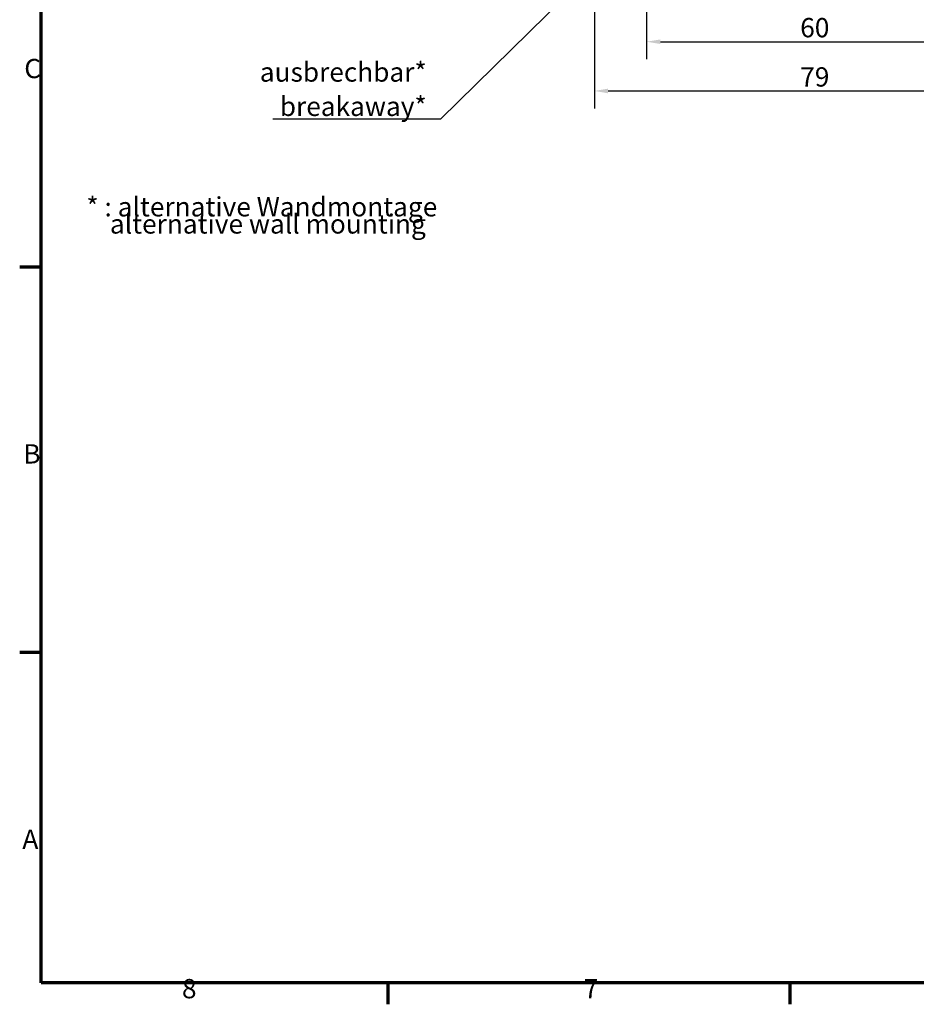
# Model space of a CAD drawing. Units: millimetres. Extents: x 16 to 588, y 6 to 415.
# Drawn here: x 16 to 179, y 6 to 185 of the extents above; entities that cross this region are included whole.
import ezdxf

# ---------------------------------------------------------------- set-up
doc = ezdxf.new("R2010")
doc.units = ezdxf.units.MM
doc.layers.get('0').update_dxf_attribs({"lineweight": 25})
for name, color, linetype, lineweight in [('Bemaßung (ISO)', 7, 'Continuous', 25), ('Rahmen (ISO)', 7, 'Continuous', 70), ('Symbol (ISO)', 7, 'Continuous', 25)]:
    doc.layers.add(name, color=color, linetype=linetype, lineweight=lineweight)
doc.styles.add('Notiztext (DIN)', font='isocpeur.ttf')
doc.dimstyles.new('Standard (DIN)', dxfattribs={"dimtxt": 3.5, "dimasz": 2.5, "dimexe": 3.175, "dimexo": 0.8, "dimgap": 0.8, "dimtad": 1, "dimrnd": 1e-08, "dimtxsty": 'Notiztext (DIN)', "dimcen": 0.09, "dimdle": 10, "dimclrd": 256, "dimclre": 256, "dimclrt": 256, "dimadec": 0, "dimazin": 0, "dimtfac": 1, "dimtmove": 0, "dimatfit": 3, "dimfxl": 1, "dimtolj": 1, "dimtzin": 0, "dimlwd": -1, "dimlwe": -1, "dimarcsym": 0})
doc.dimstyles.new('Standard - Methode 2a (DIN)$7', dxfattribs={"dimtxt": 3.5, "dimasz": 2.5, "dimexe": 3.175, "dimexo": 0.8, "dimgap": 0.8, "dimtad": 1, "dimtih": 1, "dimtoh": 1, "dimrnd": 1e-08, "dimtxsty": 'Notiztext (DIN)', "dimcen": 0.09, "dimdle": 10, "dimclrd": 256, "dimclre": 256, "dimclrt": 256, "dimazin": 2, "dimtfac": 1, "dimtmove": 0, "dimatfit": 3, "dimfxl": 1, "dimtolj": 1, "dimlwd": -1, "dimlwe": -1, "dimarcsym": 0})

# ---------------------------------------------------------------- blocks, each defined once
blk = doc.blocks.new('Ränder Vorgaberahmen')
at = {"layer": 'Rahmen (ISO)'}
for p, q in [((20, 140), (16.1, 140)), ((20, 70), (16.1, 70)), ((83, 10), (83, 6.1)), ((156, 10), (156, 6.1))]:
    blk.add_line(p, q, dxfattribs=at)
at = {"layer": 'Rahmen (ISO)', "flags": 128}
blk.add_lwpolyline([(20, 10), (20, 410), (584, 410), (584, 10), (20, 10)], dxfattribs=at)
at = {"layer": 'Rahmen (ISO)', "char_height": 3.5, "attachment_point": 7, "style": 'Notiztext (DIN)'}
for s, insert in [('C', (16.93, 173.25)), ('B', (16.75, 103.25)), ('A', (16.58, 33.25)), ('8', (45.58, 6.1)), ('7', (118.58, 6.1))]:
    blk.add_mtext(s, dxfattribs=dict(at, insert=insert))
blk = doc.blocks.new('*D19')
at = {"layer": 'Bemaßung (ISO)', "transparency": 16777216}
for p, q in [((130.01, 221.1), (130.01, 177.79)), ((190.01, 221.1), (190.01, 177.79)), ((132.51, 180.97), (187.51, 180.97))]:
    blk.add_line(p, q, dxfattribs=at)
for points in [[(132.51, 181.38), (132.51, 180.55), (130.01, 180.97)], [(187.51, 181.38), (187.51, 180.55), (190.01, 180.97)]]:
    blk.add_solid(points, dxfattribs=at)
at = {"layer": 'Defpoints', "color": 0, "transparency": 16777216}
for p in [(130.01, 221.9), (190.01, 221.9), (190.01, 180.97)]:
    blk.add_point(p, dxfattribs=at)
at = {"layer": 'Bemaßung (ISO)', "transparency": 16777216, "insert": (157.91, 185.27), "char_height": 3.5, "attachment_point": 1, "style": 'Notiztext (DIN)'}
blk.add_mtext('\\A1;60', dxfattribs=at)
blk = doc.blocks.new('*D20')
at = {"layer": 'Bemaßung (ISO)', "transparency": 16777216}
for p, q in [((120.51, 211.34), (120.51, 168.84)), ((199.51, 211.34), (199.51, 168.84)), ((123.01, 172.02), (197.01, 172.02))]:
    blk.add_line(p, q, dxfattribs=at)
for points in [[(123.01, 172.44), (123.01, 171.6), (120.51, 172.02)], [(197.01, 172.44), (197.01, 171.6), (199.51, 172.02)]]:
    blk.add_solid(points, dxfattribs=at)
at = {"layer": 'Defpoints', "color": 0, "transparency": 16777216}
for p in [(120.51, 212.14), (199.51, 212.14), (199.51, 172.02)]:
    blk.add_point(p, dxfattribs=at)
at = {"layer": 'Bemaßung (ISO)', "transparency": 16777216, "insert": (157.91, 176.32), "char_height": 3.5, "attachment_point": 1, "style": 'Notiztext (DIN)'}
blk.add_mtext('\\A1;79', dxfattribs=at)

msp = doc.modelspace()

# ---------------------------------------------------------------- block references
msp.add_blockref('Ränder Vorgaberahmen', (0, 0))

# ---------------------------------------------------------------- texts
at = {"layer": 'Symbol (ISO)', "style": 'Notiztext (DIN)'}
for s, insert, char_height, width, attachment_point, line_spacing_factor in [('\\fISOCPEUR|b0|i0;\\H3.5000;ausbrechbar*\\P\\fISOCPEUR|b0|i1;\\H3.5000;breakaway*', (90.0521, 167.4713), 3.5, 28.685064, 9, 1.068348), ('\\fISOCPEUR|b0|i0;\\H3.5000;* : alternative Wandmontage\\P\\fISOCPEUR|b0|i0;\\H3.5000;    \\fISOCPEUR|b0|i1;\\H3.5000;alternative wall mounting\\fISOCPEUR|b0|i0;\\H3.5000;\\P', (28.2101, 152.7275), 3.4999999, 64.912335, 1, 0.534174)]:
    msp.add_mtext(s, dxfattribs=dict(at, insert=insert, char_height=char_height, width=width, attachment_point=attachment_point, line_spacing_factor=line_spacing_factor))

# ---------------------------------------------------------------- dimensions: what is measured, and where the dimension line sits
at = {"layer": 'Bemaßung (ISO)'}
for base, p1, p2, picture, middle in [((190.009, 180.9654), (130.009, 221.8972), (190.009, 221.8972), '*D19', (160.009, 180.9654)), ((199.509, 172.0198), (120.509, 212.1446), (199.509, 212.1446), '*D20', (160.009, 172.0198))]:
    dim = msp.add_linear_dim(base=base, p1=p1, p2=p2, angle=180, dimstyle='Standard (DIN)', override={"dimgap": 0.8, "dimdec": 2, "dimtol": 0, "dimlim": 0, "dimtp": 0, "dimtm": 0, "dimtdec": 2, "dimtofl": 0, "dimatfit": 1}, dxfattribs=at)
    dim.commit()
    dim.dimension.update_dxf_attribs({"geometry": picture, "text_midpoint": middle, "dimtype": 160})

# ---------------------------------------------------------------- leaders
at = {"layer": 'Symbol (ISO)', "annotation_type": 0, "has_hookline": 1, "hookline_direction": 1, "text_width": 27.9576}
msp.add_leader([(158.4536, 231.6012), (92.5521, 166.888), (90.0521, 166.888)], dimstyle='Standard - Methode 2a (DIN)$7', override={"dimasz": 2.5, "dimgap": 0, "dimtad": 1, "dimldrblk": 'DotSmall'}, dxfattribs=at)

doc.saveas('drawing.dxf')
